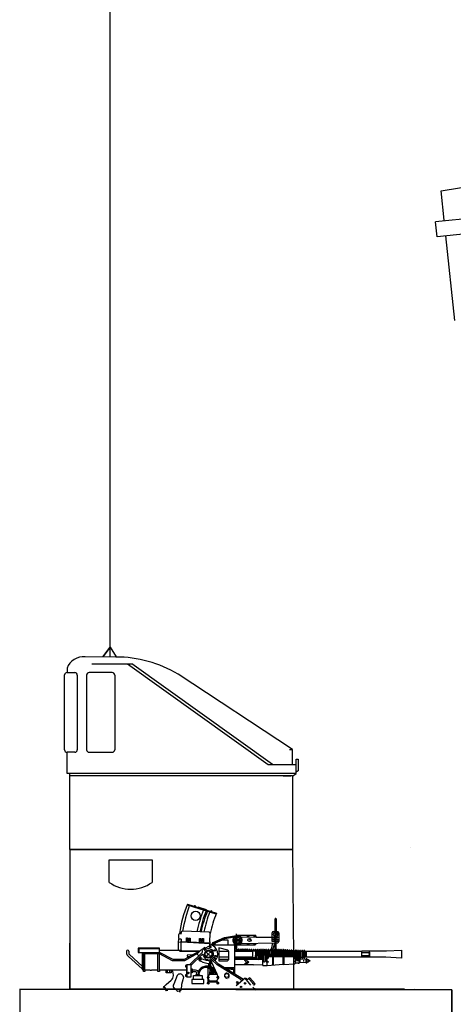
# Model space of a CAD drawing. Extents: x 11101 to 19851, y -12870 to -10052.
# Drawn here: x 11422 to 11433, y -11650 to -11624 of the extents above; entities that cross this region are included whole.
import ezdxf

# ---------------------------------------------------------------- set-up
doc = ezdxf.new("R2010")
doc.units = 0
doc.layers.add('1', color=7, linetype='CONTINUOUS')

# ---------------------------------------------------------------- blocks, each defined once
blk = doc.blocks.new('pa16_2')
at = {"layer": '1', "color": 7, "linetype": 'Continuous'}
for p, q in [((-2.092, 7.549), (-2.192, 7.361)), ((-2.133, 7.469), (-0.881, 6.818)), ((-0.84, 6.898), (-2.092, 7.549)), ((-2.035, 6.973), (-2.222, 7.07)), ((-0.895, 6.792), (-0.84, 6.898)), ((-1.594, 6.743), (-1.787, 6.844)), ((-0.977, 6.508), (-1.108, 6.576)), ((1.552, 5.438), (1.552, 6.365)), ((-3.82, 6.163), (-3.958, 6.163)), ((-3.958, 6.163), (-3.958, 5.706)), ((-3.82, 5.706), (-3.82, 6.163)), ((-2.666, 6.126), (-2.873, 6.126)), ((-2.873, 6.126), (-2.873, 5.955)), ((-2.666, 6.092), (-2.666, 6.126)), ((-2.499, 6.092), (-2.5, 6.163)), ((0.655, 6.242), (1.552, 6.242)), ((0.655, 6.242), (0.655, 5.156)), ((0.734, 5.156), (0.734, 6.242)), ((-2.873, 5.955), (-3.381, 5.955)), ((-3.381, 5.955), (-3.381, 5.706)), ((-3.02, 5.955), (-3.02, 5.706)), ((-0.082, 6.092), (-2.666, 6.092)), ((-2.138, 5.895), (-2.256, 5.817)), ((-0.683, 5.955), (-2.138, 5.895)), ((-0.082, 5.837), (-0.082, 6.092)), ((1.591, 5.918), (-0.082, 5.918)), ((0.06, 5.918), (0.06, 5.58)), ((1.399, 6.041), (0.944, 6.041)), ((0.944, 6.041), (0.944, 5.67)), ((1.399, 5.67), (1.399, 6.041)), ((1.591, 5.273), (1.591, 5.933)), ((1.681, 5.933), (1.681, 5.273)), ((1.771, 5.918), (1.681, 5.918)), ((1.771, 5.273), (1.771, 5.933)), ((1.861, 5.933), (1.861, 5.273)), ((1.951, 5.918), (1.861, 5.918)), ((1.951, 5.273), (1.951, 5.933)), ((2.041, 5.933), (2.041, 5.273)), ((2.131, 5.918), (2.041, 5.918)), ((2.131, 5.273), (2.131, 5.933)), ((2.221, 5.933), (2.221, 5.273)), ((2.311, 5.918), (2.221, 5.918)), ((2.311, 5.273), (2.311, 5.933)), ((2.401, 5.933), (2.401, 5.273)), ((2.491, 5.918), (2.401, 5.918)), ((2.491, 5.273), (2.491, 5.933)), ((2.581, 5.933), (2.581, 5.273)), ((2.671, 5.918), (2.581, 5.918)), ((2.671, 5.273), (2.671, 5.933)), ((2.761, 5.933), (2.761, 5.273)), ((2.852, 5.918), (2.761, 5.918)), ((2.852, 5.273), (2.852, 5.933)), ((2.942, 5.933), (2.942, 5.273)), ((2.942, 5.918), (3.032, 5.918)), ((5.677, 5.918), (3.032, 5.918)), ((3.032, 5.918), (3.032, 5.438)), ((6.158, 5.828), (5.677, 5.918)), ((5.677, 5.918), (5.677, 5.506)), ((5.842, 5.887), (5.842, 5.537)), ((6.158, 5.828), (6.586, 5.978)), ((6.586, 5.978), (6.586, 5.446)), ((-0.969, 5.706), (-4.069, 5.706)), ((-4.069, 5.706), (-4.069, 2.211)), ((-3.919, 2.679), (-3.919, 5.706)), ((-3.381, 5.817), (-3.82, 5.817)), ((-2.256, 5.817), (-2.666, 5.817)), ((-1.119, 5.706), (-1.119, 2.679)), ((-0.969, 2.211), (-0.969, 5.706)), ((0.253, 4.891), (0.035, 5.67)), ((0.06, 5.58), (0.655, 5.67)), ((0.655, 5.283), (0.06, 5.58)), ((0.944, 5.817), (0.734, 5.817)), ((0.734, 5.67), (1.552, 5.67)), ((1.316, 5.67), (1.316, 5.046)), ((5.677, 5.506), (6.158, 5.596)), ((6.158, 5.828), (6.158, 5.596)), ((6.586, 5.446), (6.158, 5.596)), ((-1.119, 5.556), (-3.919, 5.556)), ((-3.381, 5.556), (-3.097, 5.046)), ((-2.954, 5.494), (-3.347, 5.494)), ((-2.954, 5.556), (-2.954, 2.679)), ((-2.804, 2.679), (-2.804, 5.556)), ((0.135, 4.527), (-0.564, 5.514)), ((1.591, 5.438), (0.734, 5.438)), ((3.032, 5.438), (2.942, 5.438)), ((3.032, 5.438), (5.677, 5.506)), ((-3.097, 5.046), (-2.954, 5.046)), ((-2.499, 5.246), (-2.804, 5.246)), ((-2.804, 5.046), (-1.119, 5.046)), ((-1.866, 5.283), (-2.499, 5.283)), ((-2.499, 5.283), (-2.499, 5.246)), ((-1.83, 5.246), (-1.866, 5.283)), ((-1.119, 5.246), (-1.83, 5.246)), ((-0.374, 5.246), (-0.969, 5.246)), ((-0.969, 5.046), (-0.233, 5.046)), ((-0.809, 5.118), (-0.809, 5.246)), ((-0.284, 5.118), (-0.809, 5.118)), ((0.144, 5.283), (1.025, 5.283)), ((0.655, 5.156), (0.734, 5.156)), ((0.902, 5.046), (0.902, 5.283)), ((1.316, 5.046), (0.902, 5.046)), ((1.591, 5.283), (1.316, 5.283)), ((1.771, 5.283), (1.681, 5.283)), ((1.951, 5.283), (1.861, 5.283)), ((2.131, 5.283), (2.041, 5.283)), ((2.311, 5.283), (2.221, 5.283)), ((2.491, 5.283), (2.401, 5.283)), ((2.671, 5.283), (2.581, 5.283)), ((2.852, 5.283), (2.761, 5.283)), ((-1.267, 4.863), (-1.42, 4.863)), ((0.253, 4.891), (0.807, 4.891)), ((0.253, 4.891), (0.253, 4.778)), ((0.807, 4.855), (0.253, 4.855)), ((0.807, 4.891), (0.807, 4.855)), ((0.135, 4.452), (0.135, 4.527)), ((0.195, 4.286), (0.195, 4.684)), ((0.767, 4.695), (1.188, 4.695)), ((1.188, 4.695), (1.188, 4.348)), ((1.188, 4.604), (1.345, 4.604)), ((1.345, 4.558), (1.188, 4.558)), ((1.345, 4.604), (1.345, 4.558)), ((0.195, 4.361), (0.135, 4.452)), ((0.412, 4.417), (0.412, 3.9)), ((0.532, 4.417), (0.532, 3.9)), ((1.047, 4.348), (1.401, 4.348)), ((1.401, 4.348), (1.401, 3.918)), ((0.265, 4.219), (0.265, 3.766)), ((0.807, 4.094), (0.807, 4.108)), ((0.807, 4.094), (0.807, 4.05)), ((1.51, 3.994), (1.163, 3.754)), ((1.652, 4.126), (1.401, 4.126)), ((1.51, 4.126), (1.51, 3.772)), ((1.652, 3.736), (1.652, 4.187)), ((1.652, 4.187), (1.688, 4.187)), ((1.688, 4.187), (1.688, 3.736)), ((-4.159, 2.211), (-4.159, 3.865)), ((-4.159, 3.865), (-4.069, 3.865)), ((-3.919, 3.865), (-3.733, 3.865)), ((-3.733, 3.865), (-3.075, 2.839)), ((0.177, 3.711), (0.177, 3.564)), ((0.265, 3.766), (0.329, 3.766)), ((0.412, 3.9), (0.329, 3.766)), ((0.329, 3.766), (0.49, 3.564)), ((0.577, 3.9), (0.412, 3.9)), ((0.594, 3.974), (0.532, 3.974)), ((0.687, 3.974), (0.577, 3.974)), ((0.577, 3.9), (0.657, 3.9)), ((0.577, 3.9), (0.577, 3.564)), ((1.163, 3.754), (0.94, 3.754)), ((1.163, 3.754), (1.163, 3.371)), ((1.652, 3.772), (1.51, 3.772)), ((1.51, 3.772), (1.51, 3.51)), ((1.688, 3.736), (1.652, 3.736)), ((-0.291, 3.518), (-0.969, 3.518)), ((0.177, 3.564), (0.383, 3.359)), ((0.512, 3.447), (0.383, 3.359)), ((0.49, 3.564), (0.577, 3.564)), ((0.512, 3.564), (0.512, 3.447)), ((1.024, 3.471), (0.831, 3.471)), ((0.831, 3.471), (0.831, 3.31)), ((1.51, 3.51), (1.309, 3.371)), ((-0.496, 3.254), (-0.766, 3.254)), ((-0.766, 3.254), (-0.766, 2.988)), ((-0.496, 2.988), (-0.496, 3.254)), ((0.401, 3.05), (-0.496, 3.183)), ((-0.141, 3.326), (-0.141, 3.368)), ((0.329, 3.413), (0.329, 3.061)), ((0.383, 3.359), (0.461, 3.282)), ((0.461, 3.282), (0.461, 3.072)), ((0.594, 3.132), (0.594, 3.254)), ((0.594, 3.254), (0.76, 3.254)), ((0.76, 3.254), (0.76, 2.767)), ((0.831, 3.31), (0.865, 3.31)), ((0.865, 3.31), (0.981, 3.243)), ((0.981, 3.243), (0.874, 3.181)), ((0.981, 3.12), (0.874, 3.181)), ((1.309, 3.371), (1.128, 3.371)), ((1.128, 3.371), (1.128, 3.164)), ((1.562, 3.205), (1.266, 3.371)), ((1.562, 3.205), (1.562, 3.257)), ((1.562, 3.257), (1.974, 3.257)), ((1.562, 2.767), (1.562, 3.205)), ((1.974, 3.257), (1.974, 3.047)), ((-0.766, 2.988), (-0.496, 2.988)), ((-0.706, 2.988), (-0.706, 2.689)), ((-0.556, 2.988), (-0.556, 2.674)), ((-0.496, 3.061), (0.384, 2.931)), ((0.552, 2.967), (0.55, 3.132)), ((0.55, 3.132), (0.594, 3.132)), ((0.552, 2.967), (1.324, 2.161)), ((0.553, 2.98), (0.594, 2.98)), ((0.594, 2.98), (0.594, 2.923)), ((0.981, 3.12), (0.981, 2.767)), ((1.163, 3.164), (1.128, 3.164)), ((1.128, 2.767), (1.128, 2.985)), ((1.128, 2.985), (1.163, 2.985)), ((1.163, 2.985), (1.163, 3.164)), ((1.974, 3.047), (1.89, 3.047)), ((-0.969, 2.679), (-4.069, 2.679)), ((-3.733, 2.51), (-3.733, 2.679)), ((-3.174, 2.679), (-3.174, 2.51)), ((-3.075, 2.839), (-3.075, 2.679)), ((0.207, 2.767), (0.408, 2.906)), ((0.581, 2.767), (0.207, 2.767)), ((0.207, 2.767), (0.207, 2.614)), ((0.743, 2.767), (1.562, 2.767)), ((1.488, 2.767), (1.488, 2.614)), ((1.7, 2.767), (1.562, 2.767)), ((1.7, 2.66), (1.663, 2.66)), ((1.663, 2.66), (1.663, 2.614)), ((1.7, 2.857), (1.7, 2.767)), ((1.893, 2.66), (2.288, 2.66)), ((2.288, 2.66), (2.288, 2.238)), ((-3.174, 2.51), (-3.733, 2.51)), ((0.727, 2.614), (0.127, 2.614)), ((0.127, 2.614), (0.127, 2.529)), ((0.127, 2.529), (0.808, 2.529)), ((0.259, 2.529), (0.259, 2.378)), ((1.562, 2.614), (0.89, 2.614)), ((1.562, 2.529), (0.971, 2.529)), ((1.494, 2.494), (1.324, 2.161)), ((1.494, 2.494), (1.562, 2.529)), ((1.494, 2.494), (1.601, 2.439)), ((1.562, 2.614), (1.562, 2.529)), ((1.562, 2.529), (1.634, 2.505)), ((1.929, 2.505), (1.634, 2.505)), ((1.663, 2.614), (1.749, 2.614)), ((1.675, 2.555), (1.929, 2.555)), ((1.929, 2.555), (1.929, 2.505)), ((0.024, 2.211), (-4.159, 2.211)), ((0.259, 2.378), (0.372, 2.378)), ((0.372, 2.378), (0.372, 2.285)), ((0.372, 2.285), (0.622, 2.285)), ((2.288, 2.238), (2.1, 2.236))]:
    blk.add_line(p, q, dxfattribs=at)
at = {"layer": '1', "color": 7, "linetype": 'Continuous', "lineweight": 9}
for p, q in [((0.461, 2.889), (1.204, 2.177)), ((1.601, 2.439), (1.478, 2.197)), ((-4.159, 2.211), (-6.136, 2.177)), ((-6.136, 2.177), (-6.136, 2.177)), ((-6.136, 2.177), (5.323, 2.174))]:
    blk.add_line(p, q, dxfattribs=at)
at = {"layer": '1', "color": 7, "linetype": 'Continuous'}
for centre, radius in [((-0.263, 5.586), 0.105), ((0.472, 4.503), 0.105), ((0.461, 2.98), 0.0918)]:
    blk.add_circle(centre, radius, dxfattribs=at)
for centre, radius, start, end in [((0.081, 6.139), 2.581, 151.6921, 179.4809), ((-0.656, 6.166), 1.808, 150.0067, 182.3331), ((-0.681, 6.18), 1.569, 149.6797, 183.2289), ((-0.843, 6.152), 1.17, 143.7459, 182.9206), ((-0.349, 5.998), 1.451, 149.0925, 176.2743), ((0.876, 5.666), 2.098, 147.5565, 155.469), ((-0.465, 6.111), 0.794, 144.1363, 181.3907), ((-0.17, 6.011), 0.947, 147.7203, 175.0869), ((1.189, 6.167), 0.087, 120.3808, 239.6192), ((1.282, 6.167), 0.087, 120.3808, 239.6192), ((1.456, 5.881), 0.376, 145.8959, 214.1041), ((1.549, 5.881), 0.376, 145.8959, 214.1041), ((1.636, 5.933), 0.045, 0, 180), ((1.816, 5.933), 0.045, 0, 180), ((1.996, 5.933), 0.045, 0, 180), ((2.176, 5.933), 0.045, 0, 180), ((2.356, 5.933), 0.045, 0, 180), ((2.536, 5.933), 0.045, 0, 180), ((2.716, 5.933), 0.045, 0, 180), ((2.897, 5.933), 0.045, 0, 180), ((1.032, 5.985), 4.841, 185.0892, 214.5793), ((1.025, 5.633), 0.351, 270, 326.0665), ((1.328, 6.184), 5.339, 190.6463, 216.6852), ((1.636, 5.273), 0.045, 180, 0), ((1.816, 5.273), 0.045, 180, 0), ((1.996, 5.273), 0.045, 180, 0), ((2.176, 5.273), 0.045, 180, 0), ((2.356, 5.273), 0.045, 180, 0), ((2.536, 5.273), 0.045, 180, 0), ((2.716, 5.273), 0.045, 180, 0), ((2.897, 5.273), 0.045, 180, 0), ((-0.24, 5.337), 1.272, 201.8874, 293.4032), ((-0.257, 5.423), 1.154, 209.0037, 221.7365), ((0.472, 4.503), 0.352, 218.029, 128.5232), ((-0.257, 5.423), 1.154, 231.9628, 293.722), ((1.047, 4.108), 0.24, 90, 180), ((0.657, 4.05), 0.15, 270, 0), ((0.687, 4.094), 0.12, 270, 0), ((-1.37, 3.765), 0.0432, 0, 186.2311), ((-0.942, 3.765), 0.471, 180, 254.2634), ((-0.979, 3.887), 0.368, 199.2341, 271.5596), ((1.201, 3.65), 0.111, 109.7547, 250.2453), ((1.508, 3.836), 0.0438, 86.7021, 273.2979), ((-0.291, 3.368), 0.15, 0, 90), ((-0.63, 4.936), 1.682, 254.8409, 286.887), ((1.032, 5.985), 4.841, 217.5952, 223.0766), ((1.89, 2.857), 0.19, 88.9582, 180), ((1.328, 6.184), 5.339, 219.3019, 221.0329), ((-0.631, 2.689), 0.075, 180, 0), ((1.921, 2.317), 0.343, 90, 159.1315), ((1.695, 2.767), 0.106, 270, 337.7139), ((1.881, 2.691), 0.0939, 54.7867, 157.7134), ((2.118, 2.145), 0.0925, 90, 180.34)]:
    blk.add_arc(centre, radius, start, end, dxfattribs=at)
blk.add_ellipse((1.974, 2.883), major_axis=(0, -0.164), ratio=0.335859, dxfattribs=at)
blk = doc.blocks.new('H_pa32_2')
at = {"layer": '1', "linetype": 'Continuous'}
for p, q in [((-1.757, 5.181), (-2.586, 5.185)), ((-3.073, 4.882), (-3.073, 4.763)), ((-2.405, 5), (-1.331, 5)), ((-1.441, 5), (2.347, 2.29)), ((2.465, 2.29), (-1.331, 5)), ((-3.14, 2.687), (-3.14, 4.705)), ((-3.073, 4.763), (-2.866, 4.763)), ((-2.798, 4.695), (-2.798, 2.688)), ((-2.544, 2.688), (-2.544, 4.695)), ((-1.858, 4.763), (-2.476, 4.763)), ((-1.79, 4.695), (-1.79, 2.688)), ((3, 2.695), (-0.079, 4.72)), ((2.917, 2.695), (3, 2.695)), ((3, 2.29), (3, 2.695)), ((-3.073, 2.048), (-3.073, 2.619)), ((-2.866, 2.619), (-3.073, 2.619)), ((-2.476, 2.619), (-1.858, 2.619)), ((3.1, 2.048), (3.1, 2.432)), ((3.1, 2.432), (3.149, 2.432)), ((3.149, 2.432), (3.149, 2.115)), ((2.347, 2.29), (3.1, 2.29)), ((2.465, 2.29), (3, 2.29)), ((3.1, 2.048), (-3.073, 2.048)), ((-3, 0), (-3, 2.048)), ((3, 1.986), (-3, 1.984)), ((-2.707, 1.984), (-2.92, 1.984)), ((2.746, 1.986), (2.958, 1.986)), ((3, 1.979), (3.1, 2.048)), ((3, 1.979), (3, 0)), ((3.149, 2.115), (3.1, 2.085)), ((3, 0), (-3, 0))]:
    blk.add_line(p, q, dxfattribs=at)
for centre, radius, start, end in [((-2.632, 4.716), 0.471, 84.3359, 159.4576), ((-1.761, 1.887), 3.295, 59.309, 89.9425), ((-3.061, 4.681), 0.0834, 98.3207, 162.7323), ((-2.866, 4.695), 0.0685, 0, 90), ((-2.476, 4.695), 0.0685, 90, 180), ((-1.858, 4.695), 0.0685, 0, 90), ((-3.073, 2.687), 0.0676, 180, 270), ((-2.866, 2.688), 0.0685, 270, 0), ((-2.476, 2.688), 0.0685, 180, 270), ((-1.858, 2.688), 0.0685, 270, 0)]:
    blk.add_arc(centre, radius, start, end, dxfattribs=at)
blk = doc.blocks.new('pa10_2')
at = {"layer": '1', "color": 7, "linetype": 'Continuous'}
for p, q in [((-1.011, 3.863), (-0.236, 3.618)), ((-1.004, 3.884), (-0.226, 3.635)), ((-0.728, 3.808), (-0.503, 3.738)), ((1.357, 2.661), (1.358, 3.487)), ((1.383, 3.486), (1.379, 2.642)), ((-1.244, 3.054), (-1.247, 2.978)), ((-1.243, 2.853), (-1.235, 2.951)), ((-1.216, 3.093), (-1.167, 3.092)), ((-1.216, 2.947), (-1.193, 2.947)), ((-1.193, 2.947), (-1.176, 2.938)), ((-1.176, 2.938), (-1.179, 2.857)), ((-1.167, 3.092), (-1.171, 3.122)), ((-0.423, 3.126), (-1.142, 3.156)), ((-1.034, 2.847), (-1.033, 2.972)), ((-1.033, 2.972), (-0.999, 2.972)), ((-1.033, 2.938), (-1.003, 2.938)), ((-0.999, 2.972), (-1.002, 2.846)), ((-0.965, 2.844), (-0.964, 2.968)), ((-0.964, 2.968), (-0.93, 2.968)), ((-0.964, 2.934), (-0.934, 2.935)), ((-0.93, 2.968), (-0.933, 2.843)), ((-0.678, 2.833), (-0.677, 2.958)), ((-0.677, 2.958), (-0.643, 2.958)), ((-0.677, 2.923), (-0.647, 2.924)), ((-0.643, 2.958), (-0.646, 2.832)), ((-0.608, 2.954), (-0.574, 2.954)), ((-0.608, 2.83), (-0.608, 2.954)), ((-0.608, 2.92), (-0.577, 2.921)), ((-0.574, 2.954), (-0.576, 2.829)), ((-0.398, 2.868), (-0.391, 3.094)), ((-0.293, 2.862), (-0.006, 2.983)), ((-0.271, 2.851), (-0.002, 2.961)), ((-0.006, 2.983), (0.315, 3.039)), ((-0.002, 2.961), (0.255, 3.003)), ((0.272, 2.88), (0.272, 2.951)), ((0.272, 2.951), (0.343, 2.949)), ((0.302, 2.952), (0.3, 3.033)), ((0.31, 3.084), (0.312, 2.977)), ((0.319, 2.976), (0.322, 2.949)), ((0.82, 3.042), (0.335, 3.042)), ((0.44, 3.002), (0.846, 2.993)), ((0.846, 2.993), (1.455, 2.991)), ((1.281, 2.879), (1.28, 3.11)), ((1.282, 3.074), (1.301, 3.075)), ((1.314, 3.144), (1.426, 3.142)), ((1.435, 3.074), (1.459, 3.072)), ((1.46, 3.108), (1.459, 2.88)), ((-1.761, 2.698), (-2.332, 2.698)), ((-2.332, 2.698), (-2.332, 2.582)), ((-1.761, 2.676), (-2.311, 2.676)), ((-2.311, 2.676), (-2.311, 2.582)), ((-1.761, 2.105), (-1.761, 2.698)), ((-1.243, 2.645), (-1.243, 2.853)), ((-1.17, 2.854), (-1.241, 2.853)), ((-1.178, 2.891), (-1.161, 2.875)), ((-1.171, 2.645), (-1.17, 2.854)), ((-0.84, 2.837), (-1.17, 2.854)), ((-1.161, 2.875), (-1.134, 2.87)), ((-1.134, 2.87), (-0.929, 2.865)), ((-1.003, 2.902), (-1.034, 2.901)), ((-0.935, 2.899), (-0.965, 2.898)), ((-0.929, 2.865), (-0.423, 2.843)), ((-0.404, 2.818), (-0.84, 2.837)), ((-0.635, 2.652), (-0.736, 2.555)), ((-0.647, 2.888), (-0.678, 2.887)), ((-0.628, 2.651), (-0.565, 2.708)), ((-0.578, 2.884), (-0.608, 2.884)), ((-0.519, 2.616), (-0.589, 2.685)), ((-0.565, 2.708), (-0.509, 2.659)), ((-0.536, 2.711), (-0.554, 2.704)), ((-0.511, 2.687), (-0.536, 2.711)), ((-0.523, 2.698), (-0.43, 2.752)), ((-0.517, 2.67), (-0.511, 2.687)), ((-0.43, 2.752), (-0.376, 2.783)), ((-0.423, 2.843), (-0.403, 2.844)), ((-0.406, 2.786), (0.272, 2.785)), ((-0.398, 2.868), (-0.404, 2.818)), ((-0.404, 2.766), (-0.404, 2.818)), ((-0.376, 2.783), (-0.337, 2.813)), ((-0.342, 2.654), (-0.362, 2.655)), ((-0.322, 2.634), (-0.342, 2.654)), ((-0.067, 2.912), (-0.258, 2.83)), ((0.079, 2.645), (-0.158, 2.71)), ((-0.158, 2.71), (-0.156, 2.352)), ((0.094, 2.909), (-0.067, 2.912)), ((0.093, 2.786), (0.094, 2.909)), ((0.322, 2.88), (0.272, 2.88)), ((0.272, 2.001), (0.272, 2.785)), ((0.272, 2.698), (0.322, 2.698)), ((0.29, 2.698), (0.29, 2.88)), ((0.308, 2.659), (0.308, 2.609)), ((0.322, 2.698), (0.322, 2.88)), ((0.322, 2.786), (0.82, 2.786)), ((0.336, 2.659), (0.336, 2.609)), ((0.365, 2.656), (0.365, 2.606)), ((0.392, 2.656), (0.392, 2.606)), ((0.423, 2.655), (0.423, 2.605)), ((0.443, 2.827), (1.351, 2.841)), ((0.45, 2.655), (0.45, 2.605)), ((0.476, 2.66), (0.476, 2.605)), ((0.504, 2.655), (0.504, 2.605)), ((0.534, 2.654), (0.534, 2.604)), ((0.561, 2.654), (0.561, 2.604)), ((0.59, 2.654), (0.59, 2.604)), ((0.617, 2.654), (0.617, 2.604)), ((0.99, 2.427), (0.99, 2.65)), ((1.018, 2.65), (1.018, 2.419)), ((1.048, 2.342), (1.042, 2.653)), ((1.075, 2.65), (1.076, 2.342)), ((1.287, 2.838), (1.247, 2.662)), ((1.459, 2.88), (1.281, 2.879)), ((1.296, 2.647), (1.351, 2.841)), ((1.382, 2.844), (1.429, 2.843)), ((-2.643, 2.613), (-2.643, 2.549)), ((-2.224, 2.137), (-2.593, 2.47)), ((-2.587, 2.613), (-2.584, 2.567)), ((-2.57, 2.529), (-2.223, 2.213)), ((-2.332, 2.582), (-1.761, 2.582)), ((-2.224, 2.582), (-2.224, 2.137)), ((-2.19, 2.069), (-2.19, 2.582)), ((-2.153, 2.105), (-2.153, 2.549)), ((-2.153, 2.549), (-1.761, 2.549)), ((-1.798, 2.069), (-1.798, 2.549)), ((-1.761, 2.645), (-1.171, 2.645)), ((-1.393, 2.391), (-1.759, 2.582)), ((-1.404, 2.356), (-1.758, 2.547)), ((-1.095, 2.389), (-1.393, 2.391)), ((-1.209, 2.614), (-1.208, 2.641)), ((-1.202, 2.605), (-1.209, 2.614)), ((-0.697, 2.608), (-1.202, 2.605)), ((-1.171, 2.645), (-1.164, 2.628)), ((-1.164, 2.628), (-1.149, 2.625)), ((-1.149, 2.625), (-0.666, 2.626)), ((-0.697, 2.608), (-1.095, 2.389)), ((-0.736, 2.555), (-1.086, 2.353)), ((-1.008, 2.512), (-1.009, 2.478)), ((-1.009, 2.478), (-0.94, 2.474)), ((-0.872, 2.515), (-1.008, 2.512)), ((-0.951, 2.252), (-0.61, 2.582)), ((-0.899, 2.247), (-0.614, 2.52)), ((-0.7, 2.493), (-0.744, 2.538)), ((-0.398, 2.391), (-0.405, 2.382)), ((-0.164, 2.263), (-0.364, 2.453)), ((-0.201, 2.247), (-0.356, 2.396)), ((-0.324, 2.618), (-0.322, 2.634)), ((-0.32, 2.462), (-0.24, 2.38)), ((-0.295, 2.444), (-0.275, 2.447)), ((-0.275, 2.447), (-0.253, 2.424)), ((-0.253, 2.424), (-0.257, 2.407)), ((0.112, 2.605), (-0.158, 2.605)), ((-0.156, 2.462), (0.112, 2.462)), ((0.093, 2.391), (-0.156, 2.391)), ((0.112, 2.421), (0.112, 2.605)), ((0.745, 2.603), (0.27, 2.606)), ((0.27, 2.463), (0.624, 2.462)), ((0.901, 2.391), (0.272, 2.391)), ((0.308, 2.645), (0.276, 2.645)), ((0.28, 2.425), (0.304, 2.425)), ((0.305, 2.458), (0.304, 2.419)), ((0.365, 2.643), (0.332, 2.643)), ((0.333, 2.458), (0.332, 2.419)), ((0.334, 2.426), (0.359, 2.426)), ((0.36, 2.46), (0.359, 2.42)), ((0.388, 2.46), (0.387, 2.42)), ((0.423, 2.642), (0.39, 2.642)), ((0.391, 2.426), (0.416, 2.426)), ((0.416, 2.46), (0.416, 2.42)), ((0.444, 2.46), (0.443, 2.42)), ((0.476, 2.641), (0.45, 2.642)), ((0.45, 2.426), (0.475, 2.426)), ((0.476, 2.46), (0.475, 2.42)), ((0.504, 2.46), (0.503, 2.42)), ((0.534, 2.641), (0.504, 2.641)), ((0.531, 2.427), (0.51, 2.427)), ((0.535, 2.409), (0.534, 2.458)), ((0.56, 2.415), (0.559, 2.459)), ((0.59, 2.641), (0.561, 2.641)), ((0.583, 2.426), (0.565, 2.426)), ((0.566, 2.392), (0.651, 2.319)), ((0.588, 2.42), (0.588, 2.456)), ((0.616, 2.42), (0.616, 2.456)), ((0.648, 2.64), (0.617, 2.641)), ((0.617, 2.426), (0.645, 2.426)), ((0.624, 2.462), (0.742, 2.462)), ((0.645, 2.426), (0.644, 2.457)), ((0.648, 2.65), (0.648, 2.603)), ((0.673, 2.42), (0.673, 2.451)), ((0.676, 2.65), (0.676, 2.603)), ((0.706, 2.64), (0.676, 2.64)), ((0.676, 2.426), (0.706, 2.426)), ((0.706, 2.649), (0.706, 2.603)), ((0.706, 2.459), (0.706, 2.408)), ((0.729, 2.421), (0.729, 2.463)), ((0.732, 2.45), (0.861, 2.45)), ((0.734, 2.649), (0.734, 2.603)), ((0.734, 2.64), (0.765, 2.64)), ((0.734, 2.426), (0.765, 2.426)), ((0.735, 2.44), (0.871, 2.44)), ((0.736, 2.625), (0.853, 2.625)), ((0.744, 2.471), (0.743, 2.446)), ((0.745, 2.498), (0.744, 2.471)), ((0.745, 2.603), (0.747, 2.642)), ((0.745, 2.603), (0.745, 2.498)), ((0.75, 2.423), (0.751, 2.397)), ((0.793, 2.648), (0.793, 2.628)), ((0.819, 2.639), (0.793, 2.64)), ((0.793, 2.426), (0.816, 2.427)), ((0.827, 2.444), (0.828, 2.496)), ((0.828, 2.623), (0.828, 2.529)), ((0.828, 2.529), (0.828, 2.496)), ((0.844, 2.44), (0.845, 2.421)), ((0.877, 2.42), (0.845, 2.421)), ((0.847, 2.648), (0.847, 2.63)), ((0.856, 2.505), (0.855, 2.444)), ((0.857, 2.639), (0.856, 2.538)), ((0.856, 2.538), (0.856, 2.505)), ((0.864, 2.642), (0.867, 2.564)), ((0.867, 2.502), (0.867, 2.421)), ((0.875, 2.646), (0.875, 2.566)), ((0.875, 2.566), (0.889, 2.562)), ((0.889, 2.504), (0.877, 2.499)), ((0.877, 2.42), (0.877, 2.499)), ((0.889, 2.562), (0.89, 2.547)), ((0.89, 2.547), (0.889, 2.504)), ((0.901, 2.391), (0.935, 2.398)), ((0.903, 2.646), (0.905, 2.42)), ((0.903, 2.434), (0.929, 2.435)), ((0.931, 2.639), (0.904, 2.639)), ((0.932, 2.427), (0.934, 2.65)), ((0.935, 2.398), (1.016, 2.398)), ((0.961, 2.65), (0.96, 2.427)), ((0.99, 2.638), (0.961, 2.638)), ((0.961, 2.436), (0.988, 2.434)), ((1.016, 2.398), (1.013, 2.254)), ((1.015, 2.505), (1.046, 2.505)), ((1.047, 2.637), (1.016, 2.638)), ((1.105, 2.637), (1.075, 2.637)), ((1.075, 2.505), (1.104, 2.505)), ((1.108, 2.343), (1.101, 2.648)), ((1.129, 2.648), (1.129, 2.624)), ((1.129, 2.624), (1.137, 2.338)), ((1.131, 2.453), (1.147, 2.466)), ((1.16, 2.636), (1.132, 2.636)), ((1.132, 2.505), (1.16, 2.505)), ((1.147, 2.466), (1.597, 2.47)), ((1.16, 2.647), (1.161, 2.635)), ((1.164, 2.644), (1.165, 2.467)), ((1.191, 2.648), (1.191, 2.47)), ((1.194, 2.632), (1.191, 2.637)), ((1.191, 2.637), (1.216, 2.637)), ((1.219, 2.646), (1.218, 2.613)), ((1.218, 2.467), (1.218, 2.613)), ((1.247, 2.646), (1.246, 2.467)), ((1.275, 2.646), (1.271, 2.467)), ((1.291, 2.235), (1.291, 2.459)), ((1.302, 2.646), (1.302, 2.475)), ((1.331, 2.634), (1.302, 2.635)), ((1.31, 2.236), (1.31, 2.459)), ((1.331, 2.646), (1.331, 2.468)), ((1.36, 2.647), (1.36, 2.468)), ((1.386, 2.634), (1.36, 2.634)), ((1.386, 2.646), (1.386, 2.468)), ((1.416, 2.646), (1.416, 2.469)), ((1.446, 2.633), (1.416, 2.634)), ((1.446, 2.646), (1.445, 2.469)), ((1.474, 2.646), (1.472, 2.469)), ((1.503, 2.633), (1.474, 2.633)), ((1.503, 2.643), (1.502, 2.466)), ((1.53, 2.643), (1.53, 2.47)), ((1.562, 2.632), (1.53, 2.632)), ((1.562, 2.643), (1.561, 2.469)), ((1.575, 2.261), (1.574, 2.466)), ((1.59, 2.646), (1.59, 2.47)), ((1.616, 2.628), (1.59, 2.629)), ((1.596, 2.466), (1.596, 2.263)), ((1.597, 2.47), (1.884, 2.463)), ((1.616, 2.638), (1.615, 2.47)), ((1.644, 2.638), (1.644, 2.469)), ((1.673, 2.625), (1.644, 2.627)), ((1.673, 2.635), (1.672, 2.469)), ((1.7, 2.635), (1.701, 2.466)), ((1.73, 2.623), (1.701, 2.624)), ((1.73, 2.632), (1.731, 2.466)), ((1.758, 2.632), (1.757, 2.466)), ((1.786, 2.621), (1.758, 2.622)), ((1.786, 2.629), (1.785, 2.466)), ((1.814, 2.629), (1.815, 2.466)), ((1.844, 2.618), (1.814, 2.619)), ((1.844, 2.628), (1.843, 2.464)), ((1.872, 2.628), (1.871, 2.466)), ((1.903, 2.616), (1.872, 2.617)), ((1.874, 2.496), (1.9, 2.495)), ((1.884, 2.463), (1.902, 2.46)), ((1.903, 2.303), (1.903, 2.63)), ((1.93, 2.629), (1.933, 2.37)), ((1.96, 2.616), (1.93, 2.617)), ((1.933, 2.497), (1.956, 2.497)), ((1.96, 2.623), (1.96, 2.369)), ((1.988, 2.623), (1.988, 2.37)), ((2.014, 2.615), (1.988, 2.616)), ((1.99, 2.497), (2.011, 2.497)), ((2.015, 2.32), (2.014, 2.63)), ((2.029, 2.389), (2.015, 2.41)), ((2.186, 2.403), (2.015, 2.391)), ((2.028, 2.324), (2.029, 2.389)), ((2.04, 2.436), (2.038, 2.623)), ((2.039, 2.614), (2.07, 2.614)), ((2.044, 2.453), (2.074, 2.454)), ((2.074, 2.623), (2.075, 2.437)), ((2.1, 2.454), (2.13, 2.453)), ((2.101, 2.623), (2.101, 2.448)), ((2.127, 2.612), (2.104, 2.612)), ((2.13, 2.623), (2.13, 2.443)), ((2.158, 2.623), (2.158, 2.448)), ((2.158, 2.62), (2.187, 2.612)), ((2.181, 2.461), (2.159, 2.446)), ((2.194, 2.606), (2.182, 2.614)), ((2.182, 2.614), (2.182, 2.459)), ((2.194, 2.466), (2.182, 2.459)), ((2.194, 2.41), (2.186, 2.403)), ((2.186, 2.403), (2.187, 2.311)), ((2.194, 2.606), (2.194, 2.466)), ((3.693, 2.606), (2.194, 2.606)), ((2.194, 2.466), (3.693, 2.466)), ((2.214, 2.408), (2.194, 2.41)), ((2.221, 2.402), (2.214, 2.408)), ((2.223, 2.309), (2.221, 2.402)), ((2.221, 2.391), (2.252, 2.391)), ((2.252, 2.391), (2.257, 2.384)), ((3.691, 2.576), (3.908, 2.577)), ((3.693, 2.606), (3.693, 2.623)), ((3.693, 2.623), (4.344, 2.623)), ((3.693, 2.466), (3.693, 2.606)), ((3.693, 2.499), (3.91, 2.5)), ((3.693, 2.459), (3.693, 2.466)), ((4.336, 2.458), (3.693, 2.459)), ((3.889, 2.623), (3.889, 2.459)), ((3.908, 2.577), (3.889, 2.614)), ((3.889, 2.54), (3.908, 2.577)), ((3.91, 2.5), (3.889, 2.54)), ((3.889, 2.459), (3.91, 2.5)), ((3.896, 2.581), (3.896, 2.485)), ((4.762, 2.424), (4.332, 2.459)), ((4.355, 2.622), (4.762, 2.646)), ((4.762, 2.646), (4.762, 2.424)), ((-2.224, 2.137), (-2.224, 2.124)), ((-2.224, 2.124), (-2.195, 2.125)), ((-1.086, 2.353), (-1.404, 2.356)), ((-1.035, 2.234), (-1.059, 2.234)), ((-1.059, 2.234), (-1.059, 2.192)), ((-1.059, 2.192), (-1.035, 2.192)), ((-0.904, 2.247), (-1.034, 2.247)), ((-1.034, 2.247), (-1.034, 1.927)), ((-1.008, 1.927), (-1.008, 2.247)), ((-0.904, 1.927), (-0.904, 2.247)), ((-0.904, 2.137), (-0.879, 2.137)), ((-0.879, 2.137), (-0.88, 2.036)), ((-0.447, 1.94), (-0.443, 2.16)), ((-0.441, 2.282), (-0.441, 2.211)), ((-0.4, 2.137), (-0.412, 1.998)), ((-0.405, 2.382), (-0.406, 2.358)), ((-0.406, 2.284), (-0.404, 2.206)), ((-0.406, 2.284), (-0.369, 2.193)), ((-0.331, 2.098), (-0.353, 2.149)), ((-0.207, 2), (-0.344, 2.314)), ((-0.255, 2.088), (-0.275, 2.124)), ((0.417, 1.863), (-0.201, 2.247)), ((0.508, 1.855), (-0.164, 2.263)), ((-0.156, 2.352), (0.044, 2.353)), ((-0.015, 2.176), (0.267, 2.175)), ((0.043, 2.139), (0.235, 2.137)), ((0.184, 2.119), (0.171, 2.136)), ((0.23, 2.134), (0.217, 2.119)), ((0.235, 2.137), (0.235, 2.021)), ((0.775, 2.247), (0.272, 2.248)), ((0.651, 2.319), (0.562, 2.252)), ((0.564, 2.335), (0.633, 2.332)), ((0.564, 2.314), (0.639, 2.314)), ((0.775, 2.247), (1.013, 2.254)), ((1.013, 2.254), (1.024, 2.232)), ((1.024, 2.232), (1.133, 2.233)), ((1.14, 2.221), (1.13, 2.231)), ((1.137, 2.338), (1.133, 2.233)), ((1.575, 2.26), (1.14, 2.221)), ((1.575, 2.261), (1.886, 2.279)), ((1.886, 2.279), (1.899, 2.287)), ((1.899, 2.287), (1.903, 2.301)), ((1.903, 2.301), (2.009, 2.302)), ((2.009, 2.303), (2.028, 2.324)), ((2.009, 2.302), (2.015, 2.32)), ((2.015, 2.32), (2.187, 2.311)), ((2.125, 2.374), (2.124, 2.34)), ((2.187, 2.311), (2.194, 2.303)), ((2.194, 2.303), (2.215, 2.302)), ((2.215, 2.302), (2.223, 2.309)), ((2.251, 2.32), (2.222, 2.32)), ((2.256, 2.326), (2.251, 2.32)), ((2.257, 2.384), (2.256, 2.326)), ((2.257, 2.369), (2.282, 2.369)), ((2.285, 2.346), (2.257, 2.346)), ((2.282, 2.369), (2.292, 2.361)), ((2.292, 2.349), (2.285, 2.346)), ((2.292, 2.361), (2.292, 2.349)), ((-2.153, 2.069), (-2.19, 2.069)), ((-2.008, 2.105), (-2.153, 2.105)), ((-2.153, 2.105), (-2.153, 2.069)), ((-2.008, 2.105), (-1.974, 2.105)), ((-1.798, 2.105), (-1.974, 2.105)), ((-1.761, 2.069), (-1.798, 2.069)), ((-1.034, 2.105), (-1.761, 2.105)), ((-1.761, 2.105), (-1.761, 2.069)), ((-1.581, 2.037), (-1.581, 2.105)), ((-1.44, 2.037), (-1.581, 2.037)), ((-1.549, 2.105), (-1.549, 2.037)), ((-1.477, 2.037), (-1.477, 2.105)), ((-1.44, 2.105), (-1.44, 2.037)), ((-1.389, 2.035), (-1.403, 2.105)), ((-1.383, 1.961), (-1.389, 2.035)), ((-1.28, 1.961), (-1.375, 1.725)), ((-1.264, 1.981), (-1.28, 1.961)), ((-1.115, 1.927), (-1.129, 1.845)), ((-1.034, 1.983), (-1.058, 1.983)), ((-1.058, 1.983), (-1.058, 1.942)), ((-1.058, 1.942), (-1.034, 1.942)), ((-1.034, 1.927), (-0.904, 1.927)), ((-0.88, 2.036), (-0.904, 2.037)), ((-0.566, 1.856), (-0.883, 1.856)), ((-0.883, 1.856), (-0.883, 1.749)), ((-0.781, 2.064), (-0.878, 2.063)), ((-0.785, 2.105), (-0.874, 2.105)), ((-0.839, 1.856), (-0.839, 1.961)), ((-0.839, 1.961), (-0.61, 1.961)), ((-0.775, 1.984), (-0.779, 1.967)), ((-0.676, 1.983), (-0.775, 1.984)), ((-0.747, 1.983), (-0.749, 2.024)), ((-0.705, 2.037), (-0.707, 1.987)), ((-0.67, 1.967), (-0.676, 1.983)), ((-0.61, 1.961), (-0.61, 1.856)), ((-0.566, 1.749), (-0.566, 1.856)), ((-0.449, 1.784), (-0.444, 1.885)), ((-0.412, 1.998), (-0.448, 1.927)), ((-0.444, 1.885), (-0.418, 1.818)), ((-0.412, 1.998), (-0.207, 2)), ((-0.364, 2.004), (-0.363, 2.045)), ((-0.363, 2.045), (-0.356, 2.085)), ((-0.33, 2.047), (-0.363, 2.045)), ((-0.331, 2.069), (-0.353, 2.069)), ((-0.33, 2.047), (-0.331, 2.098)), ((-0.328, 2.004), (-0.33, 2.047)), ((-0.295, 2.01), (-0.29, 2.051)), ((-0.29, 2.096), (-0.29, 2.051)), ((-0.29, 2.051), (-0.26, 2.051)), ((-0.258, 2.069), (-0.282, 2.069)), ((-0.26, 2.051), (-0.255, 2.088)), ((-0.26, 2.051), (-0.256, 2.04)), ((-0.256, 2.04), (-0.257, 2.003)), ((-0.187, 1.88), (-0.21, 1.82)), ((-0.178, 1.927), (-0.207, 2)), ((0.018, 1.9), (0.063, 1.884)), ((0.103, 1.916), (0.098, 1.893)), ((0.217, 2.119), (0.184, 2.119)), ((0.547, 1.886), (0.309, 1.679)), ((0.418, 1.865), (0.449, 1.89)), ((0.463, 1.82), (0.418, 1.865)), ((0.449, 1.89), (0.498, 1.844)), ((0.705, 1.705), (0.547, 1.886)), ((0.575, 1.889), (0.557, 1.876)), ((0.607, 1.844), (0.575, 1.889)), ((0.673, 1.9), (0.607, 1.844)), ((0.76, 1.752), (0.647, 1.874)), ((0.816, 1.74), (0.673, 1.9)), ((-1.654, 1.638), (-1.636, 1.668)), ((-1.645, 1.633), (-1.654, 1.638)), ((-1.615, 1.64), (-1.645, 1.633)), ((-1.636, 1.668), (-1.578, 1.716)), ((-1.598, 1.633), (-1.615, 1.64)), ((-1.615, 1.593), (-1.598, 1.626)), ((-1.61, 1.587), (-1.615, 1.593)), ((-1.569, 1.595), (-1.61, 1.587)), ((-1.598, 1.626), (-1.598, 1.633)), ((-1.578, 1.716), (-1.439, 1.834)), ((-1.565, 1.587), (-1.569, 1.595)), ((-1.291, 1.557), (-1.359, 1.619)), ((-1.162, 1.72), (-1.175, 1.586)), ((-1.129, 1.845), (-1.162, 1.72)), ((-0.883, 1.749), (-0.566, 1.749)), ((-0.201, 1.783), (-0.449, 1.784)), ((-0.421, 1.818), (-0.42, 1.785)), ((-0.418, 1.818), (-0.211, 1.821)), ((-0.21, 1.82), (-0.206, 1.784)), ((0.314, 1.778), (0.339, 1.797)), ((0.357, 1.726), (0.314, 1.778)), ((0.339, 1.797), (0.381, 1.748)), ((0.829, 1.564), (0.758, 1.645)), ((0.759, 1.738), (0.76, 1.752)), ((0.794, 1.721), (0.816, 1.74)), ((0.798, 1.609), (0.812, 1.614)), ((0.812, 1.614), (0.835, 1.585)), ((-1.583, 1.553), (-1.565, 1.587)), ((-1.578, 1.546), (-1.583, 1.553)), ((-1.538, 1.557), (-1.578, 1.546)), ((-1.533, 1.554), (-1.538, 1.557)), ((0.835, 1.585), (0.829, 1.572))]:
    blk.add_line(p, q, dxfattribs=at)
for centre, radius in [((-0.782, 3.567), 0.124), ((0.343, 2.914), 0.0347), ((0.341, 2.914), 0.0196), ((0.628, 3.021), 0.0179), ((0.664, 2.916), 0.0434), ((0.678, 2.936), 0.0179), ((0.808, 3.02), 0.0179), ((1.319, 2.936), 0.0196), ((1.418, 2.931), 0.0196), ((-0.39, 2.728), 0.0196), ((-0.297, 2.821), 0.0359), ((-0.3, 2.82), 0.0196), ((-0.268, 2.635), 0.0196), ((0.628, 2.806), 0.0179), ((0.808, 2.807), 0.0179), ((1.271, 2.652), 0.0208), ((-0.655, 2.393), 0.0196), ((-0.44, 2.534), 0.106), ((-0.439, 2.534), 0.0888), ((-0.48, 2.571), 0.00506), ((-0.48, 2.494), 0.00506), ((-0.443, 2.533), 0.0188), ((-0.404, 2.572), 0.00506), ((-0.402, 2.494), 0.00506), ((-0.249, 2.483), 0.0196), ((1.167, 2.432), 0.0101), ((1.866, 2.427), 0.0101), ((-0.386, 2.317), 0.0179), ((1.166, 2.327), 0.0101), ((1.864, 2.341), 0.0101), ((1.987, 2.292), 0.0101), ((-0.978, 2.029), 0.0196), ((-0.44, 1.909), 0.0196), ((-0.189, 1.911), 0.0196), ((0.053, 1.961), 0.0523), ((-0.44, 1.748), 0.0196), ((-0.188, 1.749), 0.0196), ((0.442, 1.654), 0.0196), ((0.548, 1.75), 0.0196)]:
    blk.add_circle(centre, radius, dxfattribs=at)
for centre, radius, start, end in [((2.036, 2.643), 3.284, 157.796, 172.1162), ((4.583, 1.956), 5.849, 160.9477, 168.1589), ((-0.806, 3.817), 0.0222, 0, 152.7429), ((2.585, 2.469), 3.4, 158.3168, 168.6212), ((2.324, 2.54), 3.054, 157.6348, 168.7316), ((2.216, 2.566), 2.909, 157.2458, 168.7184), ((2.58, 2.512), 3.202, 158.7767, 168.7609), ((2.412, 2.536), 2.858, 157.3874, 168.7323), ((-0.363, 3.675), 0.0232, 0, 153.7359), ((1.37, 3.486), 0.0122, 0, 180), ((-1.216, 2.978), 0.031, 180, 270), ((-1.184, 3.041), 0.0616, 122.004, 167.8764), ((-1.137, 3.122), 0.0343, 97.3368, 180), ((-0.423, 3.094), 0.0319, 0, 90), ((0.346, 2.914), 0.128, 103.6426, 244.3225), ((0.343, 2.916), 0.108, 264.0611, 240.4293), ((0.346, 2.914), 0.0713, 257.1015, 152.0775), ((0.345, 2.914), 0.128, 270, 103.3329), ((0.805, 3.001), 0.0434, 0, 85.1381), ((1.314, 3.11), 0.0341, 90, 180), ((1.368, 3.07), 0.0607, 101.1034, 257.8666), ((1.37, 3.07), 0.0222, 125.1833, 234.5968), ((1.371, 3.07), 0.0225, 296.3345, 63.2119), ((1.37, 3.07), 0.061, 281.7791, 74.6739), ((1.426, 3.108), 0.034, 0, 90), ((-0.664, 2.617), 0.0647, 327.2854, 43.0206), ((-0.441, 2.536), 0.141, 328.639, 118.8806), ((-0.44, 2.537), 0.254, 313.543, 75.4023), ((0.322, 2.661), 0.0141, 350.0015, 189.9985), ((0.378, 2.659), 0.0141, 350.0015, 189.9985), ((0.437, 2.658), 0.0141, 350.0015, 189.9985), ((0.49, 2.658), 0.0141, 350.0015, 189.9985), ((0.548, 2.656), 0.0141, 350.0015, 189.9985), ((0.603, 2.656), 0.0141, 350.0015, 189.9985), ((0.662, 2.652), 0.0141, 350.0015, 189.9985), ((0.72, 2.651), 0.0141, 350.0015, 189.9985), ((0.779, 2.65), 0.0141, 350.0015, 189.9985), ((0.796, 2.831), 0.0515, 290.3177, 0), ((0.833, 2.65), 0.0141, 350.0015, 189.9985), ((0.889, 2.648), 0.0141, 350.0015, 189.9985), ((0.948, 2.652), 0.0141, 350.0015, 189.9985), ((1.004, 2.653), 0.0141, 350.0015, 189.9985), ((1.061, 2.653), 0.0141, 350.0015, 189.9985), ((1.115, 2.65), 0.0141, 350.0015, 189.9985), ((1.177, 2.651), 0.0141, 350.0015, 189.9985), ((1.233, 2.648), 0.0141, 350.0015, 189.9985), ((1.346, 2.649), 0.0141, 350.0015, 189.9985), ((1.405, 2.649), 0.0141, 350.0015, 189.9985), ((1.406, 2.893), 0.0543, 294.5225, 346.1205), ((1.46, 2.649), 0.0141, 350.0015, 189.9985), ((1.516, 2.646), 0.0141, 350.0015, 189.9985), ((1.576, 2.645), 0.0141, 350.0015, 189.9985), ((1.63, 2.641), 0.0141, 350.0015, 189.9985), ((1.687, 2.637), 0.0141, 350.0015, 189.9985), ((-2.615, 2.613), 0.028, 0, 180), ((-2.514, 2.575), 0.131, 191.3649, 232.9531), ((-2.528, 2.567), 0.0567, 180, 222.141), ((-0.657, 2.395), 0.0442, 34.2353, 270), ((-0.369, 2.93), 0.574, 243.8046, 268.9969), ((-0.6, 2.502), 0.0228, 0, 139.882), ((-0.44, 2.53), 0.141, 191.1561, 259.7764), ((-0.471, 2.361), 0.0304, 0, 80.7881), ((-0.376, 2.382), 0.0243, 35.0522, 157.2508), ((0.044, 2.421), 0.068, 270, 0), ((0.034, 2.578), 0.0822, 18.6446, 55.5776), ((0.318, 2.416), 0.0141, 170.0015, 9.9985), ((0.373, 2.418), 0.0141, 170.0015, 9.9985), ((0.429, 2.418), 0.0141, 170.0015, 9.9985), ((0.489, 2.414), 0.0141, 170.0015, 9.9985), ((0.483, 2.321), 0.0835, 8.1149, 55.1498), ((0.546, 2.418), 0.0141, 221.6963, 348.2685), ((0.602, 2.418), 0.0141, 170.0015, 9.9985), ((0.659, 2.418), 0.0141, 170.0015, 9.9985), ((0.715, 2.419), 0.0141, 170.0015, 9.9985), ((0.775, 2.419), 0.0141, 170.0015, 9.9985), ((0.831, 2.419), 0.0141, 170.0015, 9.9985), ((0.891, 2.418), 0.0141, 170.0015, 9.9985), ((0.946, 2.424), 0.0141, 170.0015, 9.9985), ((1.004, 2.424), 0.0141, 170.0015, 339.9332), ((1.744, 2.634), 0.0141, 350.0015, 189.9985), ((1.8, 2.631), 0.0141, 350.0015, 189.9985), ((1.858, 2.63), 0.0141, 350.0015, 189.9985), ((1.916, 2.631), 0.0141, 350.0015, 189.9985), ((1.973, 2.626), 0.0141, 350.0015, 189.9985), ((2.026, 2.625), 0.0127, 350.013, 160.208), ((2.026, 2.435), 0.0141, 222.2107, 9.9985), ((2.088, 2.625), 0.0141, 350.0015, 189.9985), ((2.087, 2.445), 0.0141, 170.0015, 9.9985), ((2.087, 2.442), 0.0141, 170.0015, 9.9985), ((2.144, 2.625), 0.0141, 350.0015, 189.9985), ((2.144, 2.445), 0.0141, 170.0015, 9.9985), ((-0.517, 1.997), 0.206, 31.667, 161.6673), ((-0.519, 1.992), 0.188, 29.6952, 169.6966), ((-0.511, 1.988), 0.187, 106.6821, 180), ((-0.41, 2.774), 0.487, 239.8545, 274.8074), ((-0.47, 1.984), 0.231, 31.4616, 111.5817), ((-0.503, 1.922), 0.275, 39.0897, 76.5303), ((-0.379, 2.322), 0.035, 286.6139, 90), ((0.482, 2.321), 0.0828, 304.4789, 353.7107), ((1.062, 2.34), 0.0141, 170.0015, 9.9985), ((1.122, 2.341), 0.0141, 170.0015, 9.9985), ((1.919, 2.367), 0.0141, 170.0015, 9.9985), ((1.974, 2.367), 0.0141, 170.0015, 9.9985), ((-1.544, 1.956), 0.161, 310.5134, 1.7005), ((-1.204, 1.913), 0.0902, 9.0516, 131.5031), ((-0.783, 2.026), 0.0794, 0, 91.3038), ((-0.79, 2.024), 0.0412, 0, 77.682), ((-0.442, 1.909), 0.0307, 98.6732, 255.6997), ((-0.549, 1.949), 0.261, 10.4776, 36.9824), ((-0.186, 1.908), 0.0316, 267.5473, 67.7241), ((0.057, 1.96), 0.0636, 316.9936, 255.6536), ((-1.3, 1.682), 0.0869, 150.0259, 226.5813), ((-0.442, 1.748), 0.034, 96.4738, 196.6738), ((-0.194, 1.745), 0.0399, 2.9004, 97.4783), ((0.76, 1.708), 0.0319, 335.7369, 115.2504), ((-1.245, 1.62), 0.0782, 234.1836, 334.2032), ((-1.185, 1.533), 0.0354, 50.3877, 217.0222)]:
    blk.add_arc(centre, radius, start, end, dxfattribs=at)

msp = doc.modelspace()

# ---------------------------------------------------------------- linework, layer by layer
at = {"layer": '1', "color": 7, "linetype": 'Continuous', "transparency": 33554661}
for p, q in [((11424.092, -11640.782), (11424.092, -11620.49)), ((11424.092, -11640.522), (11423.898, -11640.782)), ((11423.898, -11640.782), (11424.092, -11640.522)), ((11424.092, -11640.522), (11424.25, -11640.781)), ((11423.004, -11645.971), (11423.004, -11649.731)), ((11423.004, -11649.731), (11423.004, -11648.491)), ((11429.029, -11648.872), (11429.028, -11649.739)), ((11421.655, -11649.731), (11433.295, -11649.744)), ((11421.655, -11649.731), (11421.655, -11651.687)), ((11433.295, -11649.744), (11421.655, -11649.731)), ((11423.004, -11649.731), (11423.004, -11649.731)), ((11432.024, -11649.731), (11423.004, -11649.731)), ((11432.279, -11649.731), (11433.295, -11649.744)), ((11433.295, -11649.744), (11433.295, -11651.687)), ((11433.295, -11651.687), (11433.295, -11649.744)), ((11433.295, -11651.687), (11433.295, -11649.744))]:
    msp.add_line(p, q, dxfattribs=at)
at = {"layer": '1', "color": 7, "linetype": 'Continuous'}
for p, q in [((11433.01, -11628.239), (11434.276, -11628.038)), ((11433.093, -11629.029), (11433.01, -11628.239)), ((11435.075, -11628.844), (11432.852, -11629.078)), ((11432.897, -11629.478), (11432.855, -11629.078)), ((11435.117, -11629.244), (11432.897, -11629.478)), ((11433.378, -11631.734), (11433.138, -11629.453)), ((11423.004, -11645.971), (11429.004, -11645.971)), ((11429.004, -11645.971), (11429.029, -11648.872)), ((11432.194, -11645.921), (11432.194, -11645.921)), ((11424.068, -11646.855), (11424.068, -11646.246)), ((11424.068, -11646.246), (11425.223, -11646.246)), ((11425.223, -11646.246), (11425.223, -11646.855))]:
    msp.add_line(p, q, dxfattribs=at)
msp.add_arc((11424.645, -11646.025), 1.011, 235.1709, 304.8291, dxfattribs=at)

# ---------------------------------------------------------------- block references
at = {"layer": '1', "color": 7, "linetype": 'Continuous', "transparency": 33554661}
for name, p in [('H_pa32_2', (11426.004, -11645.971)), ('pa10_2', (11427.179, -11651.322))]:
    msp.add_blockref(name, p, dxfattribs=at)
at = {"layer": '1', "color": 7, "linetype": 'Continuous'}
msp.add_blockref('pa16_2', (11437.701, -11656.069), dxfattribs=at)

doc.saveas('drawing.dxf')
